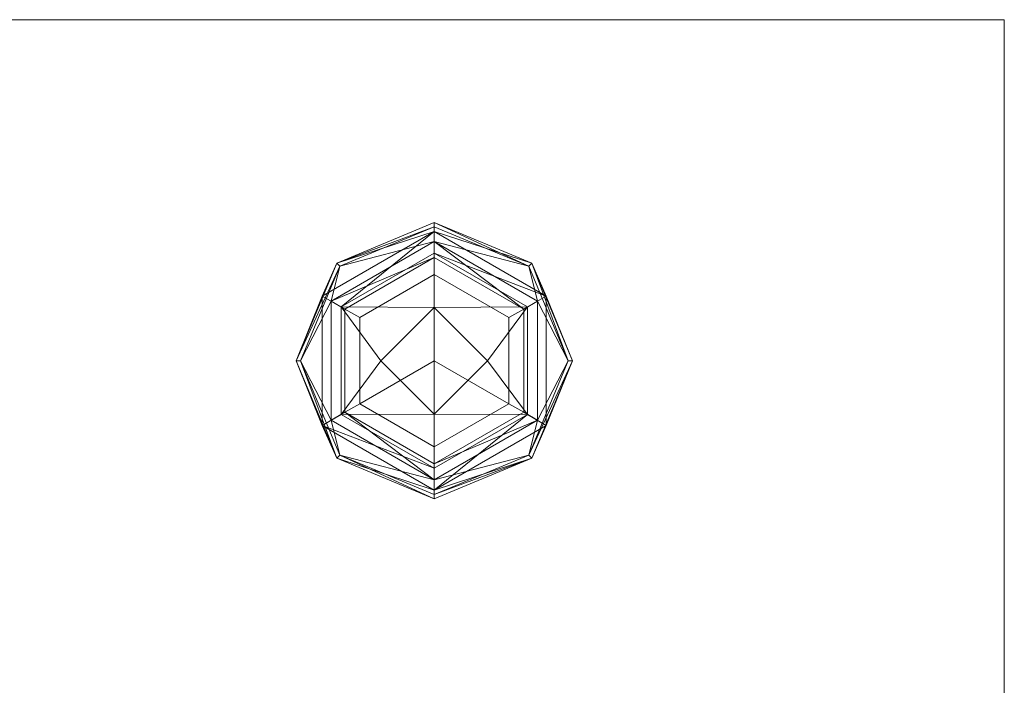
# Model space of a CAD drawing. Units: inches. Extents: x -139 to 90, y -64 to 62.
# Drawn here: x 73 to 77, y 60 to 62 of the extents above; entities that cross this region are included whole.
import ezdxf

# ---------------------------------------------------------------- set-up
doc = ezdxf.new("R2010")
doc.units = ezdxf.units.IN
doc.header["$MEASUREMENT"] = 0
doc.layers.add('STRUCTURE-COLUMN', color=7, linetype='Continuous', lineweight=9)
doc.layers.add('STRUCTURE-GLIDE', color=7, linetype='Continuous', lineweight=9)

# ---------------------------------------------------------------- blocks, each defined once
blk = doc.blocks.new('7MN300_2RN_0T')
at = {"layer": 'STRUCTURE-COLUMN'}
mesh = blk.add_polyface(dxfattribs=at)
corners = [(-1.9764, 2.35, 89.9953), (1.9527, 2.35, 89.9953), (1.9527, 2.35, 0.4823), (-1.9764, 2.35, 0.4823)]
mesh.append_faces([[corners[k] for k in face] for face in [(3, 0, 1, 2)]])
mesh = blk.add_polyface(dxfattribs=at)
corners = [(-1.9764, 2.35, 0.4823), (1.9527, 2.35, 0.4823), (1.9527, 0, 0.4823), (-1.9764, 0, 0.4823)]
mesh.append_faces([[corners[k] for k in face] for face in [(2, 3, 0, 1)]])
mesh = blk.add_polyface(dxfattribs=at)
corners = [(-1.9764, 0, 89.9953), (1.9527, 0, 89.9953), (1.9527, 2.35, 89.9953), (-1.9764, 2.35, 89.9953)]
mesh.append_faces([[corners[k] for k in face] for face in [(0, 1, 2, 3)]])
mesh = blk.add_polyface(dxfattribs=at)
corners = [(1.9527, 0, 89.9953), (1.9527, 0, 0.4823), (1.9527, 2.35, 0.4823), (1.9527, 2.35, 89.9953)]
mesh.append_faces([[corners[k] for k in face] for face in [(0, 1, 2, 3)]])
at = {"layer": 'STRUCTURE-GLIDE'}
mesh = blk.add_polyface(dxfattribs=at)
corners = [(-0.0109, 0.7142, 0.2755), (-0.3368, 0.8491, 0.2755), (-0.4718, 1.175, 0.2755), (-0.3368, 1.5009, 0.2755), (-0.0109, 1.6358, 0.2755), (-0.0109, 1.6506, 0.22), (-0.3472, 1.5113, 0.22), (-0.4865, 1.175, 0.22), (-0.3472, 0.8387, 0.22), (-0.0109, 0.6994, 0.22)]
mesh.append_faces([[corners[k] for k in face] for face in [(1, 9, 0)]], dxfattribs={"vtx0": -1})
mesh.append_faces([[corners[k] for k in face] for face in [(3, 7, 2), (8, 2, 7)]], dxfattribs={"vtx0": -1, "vtx1": -1})
mesh.append_faces([[corners[k] for k in face] for face in [(6, 3, 4), (3, 6, 7), (8, 1, 2)]], dxfattribs={"vtx0": -1, "vtx2": -1})
mesh.append_faces([[corners[k] for k in face] for face in [(5, 6, 4)]], dxfattribs={"vtx1": -1})
mesh.append_faces([[corners[k] for k in face] for face in [(8, 9, 1)]], dxfattribs={"vtx1": -1, "vtx2": -1})
mesh = blk.add_polyface(dxfattribs=at)
corners = [(-0.0109, 0.6994, 0.22), (-0.3472, 0.8387, 0.22), (-0.4865, 1.175, 0.22), (-0.3472, 1.5113, 0.22), (-0.0109, 1.6506, 0.22), (-0.0109, 1.6506, 0.1425), (-0.3472, 1.5113, 0.1425), (-0.4865, 1.175, 0.1425), (-0.3472, 0.8387, 0.1425), (-0.0109, 0.6994, 0.1425)]
mesh.append_faces([[corners[k] for k in face] for face in [(1, 8, 9, 0)]], dxfattribs={"vtx0": -1})
mesh.append_faces([[corners[k] for k in face] for face in [(3, 6, 7, 2), (8, 1, 2, 7)]], dxfattribs={"vtx0": -1, "vtx2": -1})
mesh.append_faces([[corners[k] for k in face] for face in [(4, 5, 6, 3)]], dxfattribs={"vtx2": -1})
mesh = blk.add_polyface(dxfattribs=at)
corners = [(-0.0109, 0.6994, 0.1425), (-0.3472, 0.8387, 0.1425), (-0.4865, 1.175, 0.1425), (-0.3472, 1.5113, 0.1425), (-0.0109, 1.6506, 0.1425), (-0.0109, 1.6206, 0.0631), (-0.3968, 1.3978, 0.0631), (-0.3968, 0.9522, 0.0631), (-0.0109, 0.7294, 0.0631)]
mesh.append_faces([[corners[k] for k in face] for face in [(1, 8, 0)]], dxfattribs={"vtx0": -1})
mesh.append_faces([[corners[k] for k in face] for face in [(7, 2, 6)]], dxfattribs={"vtx0": -1, "vtx1": -1})
mesh.append_faces([[corners[k] for k in face] for face in [(6, 2, 3), (7, 1, 2)]], dxfattribs={"vtx0": -1, "vtx2": -1})
mesh.append_faces([[corners[k] for k in face] for face in [(5, 6, 3), (7, 8, 1)]], dxfattribs={"vtx1": -1, "vtx2": -1})
mesh.append_faces([[corners[k] for k in face] for face in [(3, 4, 5)]], dxfattribs={"vtx2": -1})
mesh = blk.add_polyface(dxfattribs=at)
corners = [(-0.0109, 0.7643, 0.323), (-0.3666, 0.9697, 0.323), (-0.3666, 1.3803, 0.323), (-0.0109, 1.5857, 0.323), (-0.0109, 1.6358, 0.2755), (-0.3368, 1.5009, 0.2755), (-0.4718, 1.175, 0.2755), (-0.3368, 0.8491, 0.2755), (-0.0109, 0.7142, 0.2755)]
mesh.append_faces([[corners[k] for k in face] for face in [(0, 7, 8)]], dxfattribs={"vtx0": -1})
mesh.append_faces([[corners[k] for k in face] for face in [(7, 0, 1), (6, 1, 2)]], dxfattribs={"vtx0": -1, "vtx2": -1})
mesh.append_faces([[corners[k] for k in face] for face in [(4, 5, 3)]], dxfattribs={"vtx1": -1})
mesh.append_faces([[corners[k] for k in face] for face in [(2, 3, 5), (5, 6, 2), (6, 7, 1)]], dxfattribs={"vtx1": -1, "vtx2": -1})
mesh = blk.add_polyface(dxfattribs=at)
corners = [(-0.0109, 1.6358, 0.2755), (0.3149, 1.5009, 0.2755), (0.4499, 1.175, 0.2755), (0.3149, 0.8491, 0.2755), (-0.0109, 0.7142, 0.2755), (-0.0109, 0.6994, 0.22), (0.3254, 0.8387, 0.22), (0.4647, 1.175, 0.22), (0.3254, 1.5113, 0.22), (-0.0109, 1.6506, 0.22)]
mesh.append_faces([[corners[k] for k in face] for face in [(1, 9, 0)]], dxfattribs={"vtx0": -1})
mesh.append_faces([[corners[k] for k in face] for face in [(3, 7, 2), (8, 2, 7)]], dxfattribs={"vtx0": -1, "vtx1": -1})
mesh.append_faces([[corners[k] for k in face] for face in [(6, 3, 4), (3, 6, 7), (8, 1, 2)]], dxfattribs={"vtx0": -1, "vtx2": -1})
mesh.append_faces([[corners[k] for k in face] for face in [(5, 6, 4)]], dxfattribs={"vtx1": -1})
mesh.append_faces([[corners[k] for k in face] for face in [(8, 9, 1)]], dxfattribs={"vtx1": -1, "vtx2": -1})
mesh = blk.add_polyface(dxfattribs=at)
corners = [(-0.0109, 1.6506, 0.22), (0.3254, 1.5113, 0.22), (0.4647, 1.175, 0.22), (0.3254, 0.8387, 0.22), (-0.0109, 0.6994, 0.22), (-0.0109, 0.6994, 0.1425), (0.3254, 0.8387, 0.1425), (0.4647, 1.175, 0.1425), (0.3254, 1.5113, 0.1425), (-0.0109, 1.6506, 0.1425)]
mesh.append_faces([[corners[k] for k in face] for face in [(1, 8, 9, 0)]], dxfattribs={"vtx0": -1})
mesh.append_faces([[corners[k] for k in face] for face in [(3, 6, 7, 2), (8, 1, 2, 7)]], dxfattribs={"vtx0": -1, "vtx2": -1})
mesh.append_faces([[corners[k] for k in face] for face in [(4, 5, 6, 3)]], dxfattribs={"vtx2": -1})
mesh = blk.add_polyface(dxfattribs=at)
corners = [(-0.0109, 1.6506, 0.1425), (0.3254, 1.5113, 0.1425), (0.4647, 1.175, 0.1425), (0.3254, 0.8387, 0.1425), (-0.0109, 0.6994, 0.1425), (-0.0109, 0.7294, 0.0631), (0.375, 0.9522, 0.0631), (0.375, 1.3978, 0.0631), (-0.0109, 1.6206, 0.0631)]
mesh.append_faces([[corners[k] for k in face] for face in [(1, 8, 0)]], dxfattribs={"vtx0": -1})
mesh.append_faces([[corners[k] for k in face] for face in [(7, 2, 6)]], dxfattribs={"vtx0": -1, "vtx1": -1})
mesh.append_faces([[corners[k] for k in face] for face in [(6, 2, 3), (7, 1, 2)]], dxfattribs={"vtx0": -1, "vtx2": -1})
mesh.append_faces([[corners[k] for k in face] for face in [(5, 6, 3), (7, 8, 1)]], dxfattribs={"vtx1": -1, "vtx2": -1})
mesh.append_faces([[corners[k] for k in face] for face in [(3, 4, 5)]], dxfattribs={"vtx2": -1})
mesh = blk.add_polyface(dxfattribs=at)
corners = [(-0.0109, 1.5857, 0.323), (0.3447, 1.3803, 0.323), (0.3447, 0.9697, 0.323), (-0.0109, 0.7643, 0.323), (-0.0109, 0.7142, 0.2755), (0.3149, 0.8491, 0.2755), (0.4499, 1.175, 0.2755), (0.3149, 1.5009, 0.2755), (-0.0109, 1.6358, 0.2755)]
mesh.append_faces([[corners[k] for k in face] for face in [(0, 7, 8)]], dxfattribs={"vtx0": -1})
mesh.append_faces([[corners[k] for k in face] for face in [(7, 0, 1), (6, 1, 2)]], dxfattribs={"vtx0": -1, "vtx2": -1})
mesh.append_faces([[corners[k] for k in face] for face in [(4, 5, 3)]], dxfattribs={"vtx1": -1})
mesh.append_faces([[corners[k] for k in face] for face in [(2, 3, 5), (5, 6, 2), (6, 7, 1)]], dxfattribs={"vtx1": -1, "vtx2": -1})
mesh = blk.add_polyface(dxfattribs=at)
corners = [(-0.0109, 0.7294, 0.0631), (-0.3968, 0.9522, 0.0631), (-0.3968, 1.3978, 0.0631), (-0.0109, 1.6206, 0.0631), (-0.0109, 1.5456, 0.0234), (-0.3318, 1.3603, 0.0234), (-0.3318, 0.9897, 0.0234), (-0.0109, 0.8044, 0.0234)]
mesh.append_faces([[corners[k] for k in face] for face in [(2, 5, 6, 1)]], dxfattribs={"vtx0": -1, "vtx2": -1})
mesh.append_faces([[corners[k] for k in face] for face in [(4, 5, 3), (0, 1, 7)]], dxfattribs={"vtx1": -1})
mesh.append_faces([[corners[k] for k in face] for face in [(2, 3, 5), (6, 7, 1)]], dxfattribs={"vtx1": -1, "vtx2": -1})
mesh = blk.add_polyface(dxfattribs=at)
corners = [(-0.0109, 1.6206, 0.0631), (0.375, 1.3978, 0.0631), (0.375, 0.9522, 0.0631), (-0.0109, 0.7294, 0.0631), (-0.0109, 0.8044, 0.0234), (0.31, 0.9897, 0.0234), (0.31, 1.3603, 0.0234), (-0.0109, 1.5456, 0.0234)]
mesh.append_faces([[corners[k] for k in face] for face in [(2, 5, 6, 1)]], dxfattribs={"vtx0": -1, "vtx2": -1})
mesh.append_faces([[corners[k] for k in face] for face in [(4, 5, 3), (0, 1, 7)]], dxfattribs={"vtx1": -1})
mesh.append_faces([[corners[k] for k in face] for face in [(2, 3, 5), (6, 7, 1)]], dxfattribs={"vtx1": -1, "vtx2": -1})
mesh = blk.add_polyface(dxfattribs=at)
corners = [(-0.0109, 0.8194, 0.34), (-0.3189, 0.9972, 0.34), (-0.3189, 1.3528, 0.34), (-0.0109, 1.5306, 0.34), (-0.0109, 1.5857, 0.323), (-0.3666, 1.3803, 0.323), (-0.3666, 0.9697, 0.323), (-0.0109, 0.7643, 0.323)]
mesh.append_faces([[corners[k] for k in face] for face in [(2, 5, 6, 1)]], dxfattribs={"vtx0": -1, "vtx2": -1})
mesh.append_faces([[corners[k] for k in face] for face in [(4, 5, 3), (0, 1, 7)]], dxfattribs={"vtx1": -1})
mesh.append_faces([[corners[k] for k in face] for face in [(2, 3, 5), (6, 7, 1)]], dxfattribs={"vtx1": -1, "vtx2": -1})
mesh = blk.add_polyface(dxfattribs=at)
corners = [(-0.0109, 1.5306, 0.34), (0.297, 1.3528, 0.34), (0.297, 0.9972, 0.34), (-0.0109, 0.8194, 0.34), (-0.0109, 0.7643, 0.323), (0.3447, 0.9697, 0.323), (0.3447, 1.3803, 0.323), (-0.0109, 1.5857, 0.323)]
mesh.append_faces([[corners[k] for k in face] for face in [(2, 5, 6, 1)]], dxfattribs={"vtx0": -1, "vtx2": -1})
mesh.append_faces([[corners[k] for k in face] for face in [(4, 5, 3), (0, 1, 7)]], dxfattribs={"vtx1": -1})
mesh.append_faces([[corners[k] for k in face] for face in [(2, 3, 5), (6, 7, 1)]], dxfattribs={"vtx1": -1, "vtx2": -1})
mesh = blk.add_polyface(dxfattribs=at)
corners = [(-0.0109, 0.8044, 0.0234), (-0.3318, 0.9897, 0.0234), (-0.3318, 1.3603, 0.0234), (-0.0109, 1.5456, 0.0234), (-0.0109, 1.3588, 0.0059), (-0.1947, 1.175, 0.0059), (-0.0109, 0.9912, 0.0059)]
mesh.append_faces([[corners[k] for k in face] for face in [(2, 4, 5), (5, 1, 2)]], dxfattribs={"vtx0": -1, "vtx2": -1})
mesh.append_faces([[corners[k] for k in face] for face in [(3, 4, 2), (0, 1, 6)]], dxfattribs={"vtx1": -1})
mesh.append_faces([[corners[k] for k in face] for face in [(5, 6, 1)]], dxfattribs={"vtx1": -1, "vtx2": -1})
mesh = blk.add_polyface(dxfattribs=at)
corners = [(-0.0109, 0.8782, 0.34), (-0.2679, 1.0266, 0.34), (-0.2679, 1.3234, 0.34), (-0.0109, 1.4718, 0.34), (-0.0109, 1.5306, 0.34), (-0.3189, 1.3528, 0.34), (-0.3189, 0.9972, 0.34), (-0.0109, 0.8194, 0.34)]
mesh.append_faces([[corners[k] for k in face] for face in [(6, 1, 2, 5)]], dxfattribs={"vtx0": -1, "vtx2": -1})
mesh.append_faces([[corners[k] for k in face] for face in [(3, 4, 5, 2)]], dxfattribs={"vtx2": -1})
mesh.append_faces([[corners[k] for k in face] for face in [(6, 7, 0, 1)]], dxfattribs={"vtx3": -1})
mesh = blk.add_polyface(dxfattribs=at)
corners = [(-0.0109, 1.5456, 0.0234), (0.31, 1.3603, 0.0234), (0.31, 0.9897, 0.0234), (-0.0109, 0.8044, 0.0234), (-0.0109, 0.9912, 0.0059), (0.1728, 1.175, 0.0059), (-0.0109, 1.3588, 0.0059)]
mesh.append_faces([[corners[k] for k in face] for face in [(2, 4, 5), (5, 1, 2)]], dxfattribs={"vtx0": -1, "vtx2": -1})
mesh.append_faces([[corners[k] for k in face] for face in [(3, 4, 2), (0, 1, 6)]], dxfattribs={"vtx1": -1})
mesh.append_faces([[corners[k] for k in face] for face in [(5, 6, 1)]], dxfattribs={"vtx1": -1, "vtx2": -1})
mesh = blk.add_polyface(dxfattribs=at)
corners = [(-0.0109, 1.4718, 0.34), (0.2461, 1.3234, 0.34), (0.2461, 1.0266, 0.34), (-0.0109, 0.8782, 0.34), (-0.0109, 0.8194, 0.34), (0.297, 0.9972, 0.34), (0.297, 1.3528, 0.34), (-0.0109, 1.5306, 0.34)]
mesh.append_faces([[corners[k] for k in face] for face in [(5, 2, 3, 4)]], dxfattribs={"vtx0": -1})
mesh.append_faces([[corners[k] for k in face] for face in [(0, 1, 6, 7)]], dxfattribs={"vtx1": -1})
mesh.append_faces([[corners[k] for k in face] for face in [(1, 2, 5, 6)]], dxfattribs={"vtx1": -1, "vtx3": -1})
mesh = blk.add_polyface(dxfattribs=at)
corners = [(-0.0109, 1.175, 0.4823), (-0.0109, 1.4718, 0.4823), (-0.2679, 1.3234, 0.4823), (-0.2679, 1.0266, 0.4823), (-0.0109, 0.8782, 0.4823)]
mesh.append_faces([[corners[k] for k in face] for face in [(3, 4, 0)]], dxfattribs={"vtx2": -1})
mesh.append_faces([[corners[k] for k in face] for face in [(0, 1, 2, 3)]], dxfattribs={"vtx3": -1})
mesh = blk.add_polyface(dxfattribs=at)
corners = [(-0.0109, 0.8782, 0.4823), (-0.2679, 1.0266, 0.4823), (-0.2679, 1.3234, 0.4823), (-0.0109, 1.4718, 0.4823), (-0.0109, 1.4718, 0.34), (-0.2679, 1.3234, 0.34), (-0.2679, 1.0266, 0.34), (-0.0109, 0.8782, 0.34)]
mesh.append_faces([[corners[k] for k in face] for face in [(1, 6, 7, 0)]], dxfattribs={"vtx0": -1})
mesh.append_faces([[corners[k] for k in face] for face in [(2, 5, 6, 1)]], dxfattribs={"vtx0": -1, "vtx2": -1})
mesh.append_faces([[corners[k] for k in face] for face in [(3, 4, 5, 2)]], dxfattribs={"vtx2": -1})
mesh = blk.add_polyface(dxfattribs=at)
corners = [(-0.0109, 1.175, 0.4823), (-0.0109, 0.8782, 0.4823), (0.2461, 1.0266, 0.4823), (0.2461, 1.3234, 0.4823), (-0.0109, 1.4718, 0.4823)]
mesh.append_faces([[corners[k] for k in face] for face in [(1, 2, 0)]], dxfattribs={"vtx1": -1})
mesh.append_faces([[corners[k] for k in face] for face in [(3, 4, 0, 2)]], dxfattribs={"vtx2": -1})
mesh = blk.add_polyface(dxfattribs=at)
corners = [(-0.0109, 1.4718, 0.4823), (0.2461, 1.3234, 0.4823), (0.2461, 1.0266, 0.4823), (-0.0109, 0.8782, 0.4823), (-0.0109, 0.8782, 0.34), (0.2461, 1.0266, 0.34), (0.2461, 1.3234, 0.34), (-0.0109, 1.4718, 0.34)]
mesh.append_faces([[corners[k] for k in face] for face in [(1, 6, 7, 0)]], dxfattribs={"vtx0": -1})
mesh.append_faces([[corners[k] for k in face] for face in [(2, 5, 6, 1)]], dxfattribs={"vtx0": -1, "vtx2": -1})
mesh.append_faces([[corners[k] for k in face] for face in [(3, 4, 5, 2)]], dxfattribs={"vtx2": -1})
mesh = blk.add_polyface(dxfattribs=at)
corners = [(-0.0109, 0.9912), (-0.1948, 1.175), (-0.0109, 1.3588), (-0.0109, 1.175)]
mesh.append_faces([[corners[k] for k in face] for face in [(3, 0, 1, 2)]])
mesh = blk.add_polyface(dxfattribs=at)
corners = [(-0.0109, 1.3588), (0.1729, 1.175), (-0.0109, 0.9912), (-0.0109, 1.175)]
mesh.append_faces([[corners[k] for k in face] for face in [(1, 2, 3, 0)]])

msp = doc.modelspace()

# ---------------------------------------------------------------- block references
msp.add_blockref('7MN300_2RN_0T', (74.5966, 60.0082, 0))

doc.saveas('drawing.dxf')
